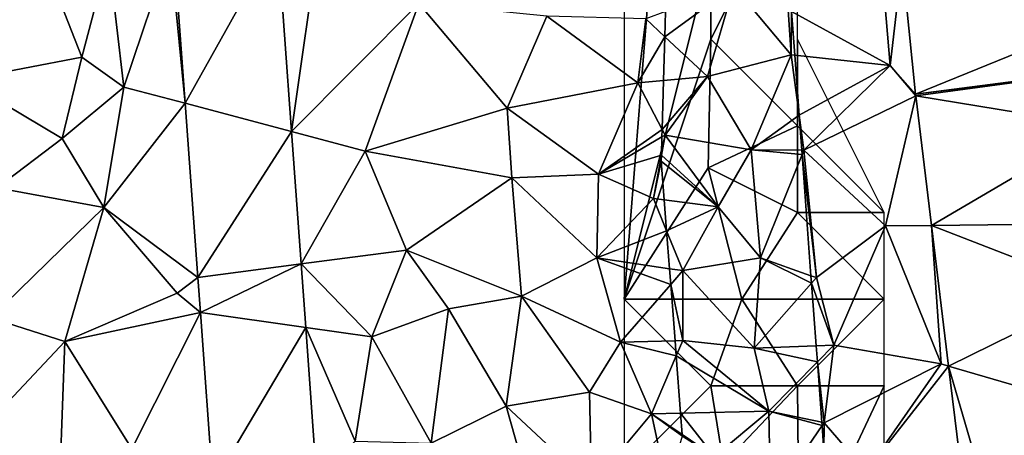
# Model space of a CAD drawing. Extents: x 573000 to 574044, y 6222981 to 6224028.
# Drawn here: x 573438 to 573494, y 6223510 to 6223534 of the extents above; entities that cross this region are included whole.
import ezdxf

# ---------------------------------------------------------------- set-up
doc = ezdxf.new("R2010")
doc.units = 0
doc.header["$MEASUREMENT"] = 0
for name, color, linetype in [('Skov', 109, 'Continuous'), ('Terraen', 33, 'Continuous'), ('Terraen_skov', 33, 'Continuous'), ('Terraen_vej', 33, 'Continuous')]:
    doc.layers.add(name, color=color, linetype=linetype)

# ---------------------------------------------------------------- blocks, each defined once
blk = doc.blocks.new('1km_6223_573_UTM32_ACAD_1_FMEBLOCK100')
at = {"layer": 'Terraen_vej', "color": 251, "true_color": 0x555555}
for points in [[(3.775, -33.695, 5.888), (9.097, -24.153, 5.893), (3.128, -24.796, 5.877)], [(3.775, -33.695, 5.888), (9.909, -35.321, 5.902), (9.097, -24.153, 5.893)], [(45.91, -33.178, 10.708), (56.597, -28.818, 10.677), (45.127, -25.53, 10.432)], [(56.597, -31.783, 10.781), (56.597, -28.818, 10.677), (45.91, -33.178, 10.708)], [(56.597, -31.817, 10.782), (56.597, -31.783, 10.781), (45.91, -33.178, 10.708)], [(56.597, -31.817, 10.782), (45.91, -33.178, 10.708), (45.92, -33.263, 10.711)], [(56.597, -35.019, 10.893), (56.597, -31.817, 10.782), (45.92, -33.263, 10.711)], [(56.597, -35.019, 10.893), (45.92, -33.263, 10.711), (46.829, -40.742, 10.982)], [(4.505, -43.737, 5.899), (9.909, -35.321, 5.902), (3.775, -33.695, 5.888)], [(56.597, -40.639, 11.081), (56.597, -35.019, 10.893), (46.829, -40.742, 10.982)], [(4.505, -43.737, 5.899), (10.464, -42.956, 5.908), (9.909, -35.321, 5.902)], [(56.597, -44.533, 11.217), (56.597, -40.639, 11.081), (46.829, -40.742, 10.982)], [(56.597, -44.533, 11.217), (46.829, -40.742, 10.982), (47.815, -48.855, 11.276)], [(4.652, -45.759, 5.901), (10.464, -42.956, 5.908), (4.505, -43.737, 5.899)], [(4.652, -45.759, 5.901), (10.73, -46.62, 5.911), (10.464, -42.956, 5.908)], [(56.597, -51.413, 11.447), (56.597, -44.533, 11.217), (47.815, -48.855, 11.276)], [(5.373, -55.693, 5.913), (10.73, -46.62, 5.911), (4.652, -45.759, 5.901)], [(11.359, -55.273, 5.918), (10.73, -46.62, 5.911), (5.373, -55.693, 5.913)], [(47.815, -48.855, 11.276), (49.474, -62.5, 11.77), (51.788, -62.5, 11.792)], [(56.597, -51.413, 11.447), (47.815, -48.855, 11.276), (51.788, -62.5, 11.792)]]:
    blk.add_polyline3d(points, close=True, dxfattribs=at)
blk = doc.blocks.new('1km_6223_573_UTM32_ACAD_1_FMEBLOCK116')
at = {"layer": 'Terraen_skov', "color": 92, "true_color": 0x00cc00}
for points in [[(-3.523, -29.859, 6.44), (-1.064, -32.16, 7.76), (0.456, -26.95, 8.85)], [(-3.523, -29.859, 6.44), (0.456, -26.95, 8.85), (-3.481, -28.407, 6.525)], [(-1.064, -32.16, 7.76), (3.766, -30.9, 10.79), (0.456, -26.95, 8.85)], [(3.766, -30.9, 10.79), (3.596, -28.31, 10.71), (0.456, -26.95, 8.85)], [(3.781, -28.411, 10.707), (3.596, -28.31, 10.71), (3.766, -30.9, 10.79)], [(3.967, -30.922, 10.784), (3.781, -28.411, 10.707), (3.766, -30.9, 10.79)], [(-3.523, -29.859, 6.44), (-3.597, -32.387, 6.487), (-1.064, -32.16, 7.76)], [(1.446, -36.39, 9.25), (3.766, -30.9, 10.79), (-1.064, -32.16, 7.76)], [(4.222, -34.389, 10.923), (3.766, -30.9, 10.79), (1.446, -36.39, 9.25)], [(4.222, -34.389, 10.923), (3.967, -30.922, 10.784), (3.766, -30.9, 10.79)], [(-3.68, -35.21, 6.491), (-3.514, -35.53, 6.58), (-1.064, -32.16, 7.76)], [(-3.68, -35.21, 6.491), (-1.064, -32.16, 7.76), (-3.597, -32.387, 6.487)], [(-3.514, -35.53, 6.58), (1.446, -36.39, 9.25), (-1.064, -32.16, 7.76)], [(4.371, -36.409, 10.934), (4.222, -34.389, 10.923), (1.446, -36.39, 9.25)], [(-3.693, -35.636, 6.553), (-3.514, -35.53, 6.58), (-3.68, -35.21, 6.491)], [(-3.693, -35.636, 6.553), (-3.724, -36.696, 6.551), (-3.514, -35.53, 6.58)], [(-3.724, -36.696, 6.551), (-0.444, -39.67, 7.83), (-3.514, -35.53, 6.58)], [(-0.444, -39.67, 7.83), (1.446, -36.39, 9.25), (-3.514, -35.53, 6.58)], [(-3.724, -36.696, 6.551), (-3.734, -37.03, 6.561), (-0.444, -39.67, 7.83)], [(1.986, -42.61, 9.19), (1.446, -36.39, 9.25), (-0.444, -39.67, 7.83)], [(4.371, -36.409, 10.934), (1.446, -36.39, 9.25), (4.389, -36.651, 10.93)], [(1.446, -36.39, 9.25), (1.986, -42.61, 9.19), (4.389, -36.651, 10.93)], [(4.905, -43.64, 10.979), (4.389, -36.651, 10.93), (1.986, -42.61, 9.19)], [(-3.734, -37.03, 6.561), (-3.561, -39.269, 6.71), (-0.444, -39.67, 7.83)], [(-3.561, -39.269, 6.71), (-3.425, -41.044, 6.543), (-0.444, -39.67, 7.83)], [(-3.425, -41.044, 6.543), (-2.494, -43.35, 6.61), (-0.444, -39.67, 7.83)], [(-2.494, -43.35, 6.61), (1.986, -42.61, 9.19), (-0.444, -39.67, 7.83)], [(-3.256, -43.238, 6.496), (-2.494, -43.35, 6.61), (-3.425, -41.044, 6.543)], [(1.636, -47.83, 8.63), (1.986, -42.61, 9.19), (-2.494, -43.35, 6.61)], [(1.986, -42.61, 9.19), (1.636, -47.83, 8.63), (4.936, -44.069, 10.971)], [(4.905, -43.64, 10.979), (1.986, -42.61, 9.19), (4.936, -44.069, 10.971)], [(-3.256, -43.238, 6.496), (-3.186, -44.147, 6.475), (-2.494, -43.35, 6.61)], [(-2.494, -47.38, 6.26), (-2.494, -43.35, 6.61), (-3.186, -44.147, 6.475)], [(-2.494, -47.38, 6.26), (1.636, -47.83, 8.63), (-2.494, -43.35, 6.61)], [(-2.937, -47.391, 6.217), (-2.494, -47.38, 6.26), (-3.186, -44.147, 6.475)], [(4.936, -44.069, 10.971), (1.636, -47.83, 8.63), (5.204, -47.69, 10.697)], [(-2.937, -47.391, 6.217), (-2.87, -48.262, 6.229), (-2.494, -47.38, 6.26)], [(-2.87, -48.262, 6.229), (2.466, -51.46, 9.29), (-2.494, -47.38, 6.26)], [(2.466, -51.46, 9.29), (1.636, -47.83, 8.63), (-2.494, -47.38, 6.26)], [(5.204, -47.69, 10.697), (1.636, -47.83, 8.63), (5.272, -48.617, 10.782)], [(-2.87, -48.262, 6.229), (-2.615, -51.565, 6.899), (2.466, -51.46, 9.29)], [(1.636, -47.83, 8.63), (2.466, -51.46, 9.29), (5.272, -48.617, 10.782)], [(5.528, -52.094, 11.315), (5.272, -48.617, 10.782), (2.466, -51.46, 9.29)], [(-0.654, -54.07, 7.12), (2.466, -51.46, 9.29), (-2.615, -51.565, 6.899)], [(-2.52, -52.803, 6.602), (-0.654, -54.07, 7.12), (-2.615, -51.565, 6.899)], [(-0.654, -54.07, 7.12), (2.576, -56.64, 9.02), (2.466, -51.46, 9.29)], [(5.528, -52.094, 11.315), (2.466, -51.46, 9.29), (5.543, -52.287, 11.312)], [(2.466, -51.46, 9.29), (2.576, -56.64, 9.02), (5.543, -52.287, 11.312)], [(-2.52, -52.803, 6.602), (-2.514, -52.89, 6.598), (-0.654, -54.07, 7.12)], [(5.543, -52.287, 11.312), (2.576, -56.64, 9.02), (5.653, -53.777, 11.32)]]:
    blk.add_polyline3d(points, close=True, dxfattribs=at)
blk = doc.blocks.new('1km_6223_573_UTM32_ACAD_1_FMEBLOCK126')
at = {"layer": 'Terraen', "color": 9, "true_color": 0xbbbbbb}
for points in [[(-3.1, -32.34, 6.08), (3.72, -31.03, 6.21), (0.15, -21.9, 6.11)], [(3.72, -31.03, 6.21), (5.26, -25.21, 6.03), (0.15, -21.9, 6.11)], [(15.812, -35.321, 5.902), (17.44, -23.89, 6.06), (15.001, -24.153, 5.893)], [(15.812, -35.321, 5.902), (23.15, -27.94, 6.1), (17.44, -23.89, 6.06)], [(6.15, -32.76, 6.12), (8.81, -24.82, 6.03), (5.26, -25.21, 6.03)], [(6.15, -32.76, 6.12), (9.678, -33.695, 5.888), (8.81, -24.82, 6.03)], [(9.032, -24.796, 5.877), (8.81, -24.82, 6.03), (9.678, -33.695, 5.888)], [(6.15, -32.76, 6.12), (5.26, -25.21, 6.03), (3.72, -31.03, 6.21)], [(44.655, -28.411, 10.707), (50.35, -31.52, 10.63), (49.81, -25.18, 10.41)], [(50.35, -31.52, 10.63), (51.03, -25.53, 10.432), (49.81, -25.18, 10.41)], [(51.03, -25.53, 10.432), (50.35, -31.52, 10.63), (51.813, -33.178, 10.708)], [(15.812, -35.321, 5.902), (20.07, -36.45, 5.99), (23.15, -27.94, 6.1)], [(20.07, -36.45, 5.99), (28.25, -33.98, 5.99), (23.15, -27.94, 6.1)], [(28.25, -33.98, 5.99), (30.55, -28.68, 5.72), (23.15, -27.94, 6.1)], [(28.25, -33.98, 5.99), (35.79, -32.52, 5.74), (30.55, -28.68, 5.72)], [(35.79, -32.52, 5.74), (36.25, -28.83, 5.85), (30.55, -28.68, 5.72)], [(37.35, -29.859, 6.44), (36.25, -28.83, 5.85), (35.79, -32.52, 5.74)], [(37.35, -29.859, 6.44), (37.393, -28.407, 6.525), (36.25, -28.83, 5.85)], [(44.84, -30.922, 10.784), (50.35, -31.52, 10.63), (44.655, -28.411, 10.707)], [(37.276, -32.387, 6.487), (37.35, -29.859, 6.44), (35.79, -32.52, 5.74)], [(-3.1, -32.34, 6.08), (2.58, -35.73, 6.09), (3.72, -31.03, 6.21)], [(2.58, -35.73, 6.09), (6.15, -32.76, 6.12), (3.72, -31.03, 6.21)], [(45.096, -34.389, 10.923), (50.35, -31.52, 10.63), (44.84, -30.922, 10.784)], [(45.096, -34.389, 10.923), (45.36, -36.41, 11), (50.35, -31.52, 10.63)], [(45.36, -36.41, 11), (51.823, -33.263, 10.711), (50.35, -31.52, 10.63)], [(51.813, -33.178, 10.708), (50.35, -31.52, 10.63), (51.823, -33.263, 10.711)], [(-1.18, -38.57, 5.77), (2.58, -35.73, 6.09), (-3.1, -32.34, 6.08)], [(4.99, -39.7, 5.8), (6.15, -32.76, 6.12), (2.58, -35.73, 6.09)], [(4.99, -39.7, 5.8), (9.678, -33.695, 5.888), (6.15, -32.76, 6.12)], [(28.25, -33.98, 5.99), (33.53, -37.79, 6), (35.79, -32.52, 5.74)], [(37.193, -35.21, 6.491), (35.79, -32.52, 5.74), (33.53, -37.79, 6)], [(37.193, -35.21, 6.491), (37.276, -32.387, 6.487), (35.79, -32.52, 5.74)], [(50.08, -40.77, 10.95), (51.823, -33.263, 10.711), (45.36, -36.41, 11)], [(51.823, -33.263, 10.711), (50.08, -40.77, 10.95), (52.732, -40.742, 10.982)], [(9.678, -33.695, 5.888), (4.99, -39.7, 5.8), (10.408, -43.737, 5.899)], [(28.53, -38, 5.92), (28.25, -33.98, 5.99), (20.07, -36.45, 5.99)], [(28.53, -38, 5.92), (33.53, -37.79, 6), (28.25, -33.98, 5.99)], [(45.245, -36.409, 10.934), (45.36, -36.41, 11), (45.096, -34.389, 10.923)], [(37.181, -35.636, 6.553), (37.193, -35.21, 6.491), (33.53, -37.79, 6)], [(4.99, -39.7, 5.8), (2.58, -35.73, 6.09), (-1.18, -38.57, 5.77)], [(16.367, -42.956, 5.908), (20.07, -36.45, 5.99), (15.812, -35.321, 5.902)], [(37.181, -35.636, 6.553), (33.53, -37.79, 6), (37.15, -36.696, 6.551)], [(16.367, -42.956, 5.908), (22.44, -42.16, 5.89), (20.07, -36.45, 5.99)], [(22.44, -42.16, 5.89), (28.53, -38, 5.92), (20.07, -36.45, 5.99)], [(33.53, -37.79, 6), (36.7, -39.19, 6.49), (37.15, -36.696, 6.551)], [(36.7, -39.19, 6.49), (37.14, -37.03, 6.561), (37.15, -36.696, 6.551)], [(45.245, -36.409, 10.934), (45.263, -36.651, 10.93), (45.36, -36.41, 11)], [(46.09, -43.75, 11.17), (45.36, -36.41, 11), (45.263, -36.651, 10.93)], [(45.778, -43.64, 10.979), (46.09, -43.75, 11.17), (45.263, -36.651, 10.93)], [(50.08, -40.77, 10.95), (45.36, -36.41, 11), (46.09, -43.75, 11.17)], [(37.312, -39.269, 6.71), (37.14, -37.03, 6.561), (36.7, -39.19, 6.49)], [(29.09, -44.82, 5.91), (28.53, -38, 5.92), (22.44, -42.16, 5.89)], [(33.43, -42.62, 5.87), (33.53, -37.79, 6), (28.53, -38, 5.92)], [(29.09, -44.82, 5.91), (33.43, -42.62, 5.87), (28.53, -38, 5.92)], [(33.43, -42.62, 5.87), (36.7, -39.19, 6.49), (33.53, -37.79, 6)], [(-1.54, -46.08, 5.77), (4.99, -39.7, 5.8), (-1.18, -38.57, 5.77)], [(2.73, -47.43, 5.89), (4.99, -39.7, 5.8), (-1.54, -46.08, 5.77)], [(2.73, -47.43, 5.89), (9.21, -44.64, 5.98), (4.99, -39.7, 5.8)], [(9.21, -44.64, 5.98), (10.408, -43.737, 5.899), (4.99, -39.7, 5.8)], [(37.449, -41.044, 6.543), (36.7, -39.19, 6.49), (33.43, -42.62, 5.87)], [(37.449, -41.044, 6.543), (37.312, -39.269, 6.71), (36.7, -39.19, 6.49)], [(47.1, -47.65, 11.29), (50.08, -40.77, 10.95), (46.09, -43.75, 11.17)], [(47.1, -47.65, 11.29), (53.29, -48.73, 11.18), (50.08, -40.77, 10.95)], [(50.08, -40.77, 10.95), (53.29, -48.73, 11.18), (52.732, -40.742, 10.982)], [(52.732, -40.742, 10.982), (53.29, -48.73, 11.18), (53.719, -48.855, 11.276)], [(37.618, -43.238, 6.496), (37.449, -41.044, 6.543), (33.43, -42.62, 5.87)], [(16.367, -42.956, 5.908), (20.44, -47.16, 5.84), (22.44, -42.16, 5.89)], [(20.44, -47.16, 5.84), (24.87, -45.55, 5.88), (22.44, -42.16, 5.89)], [(29.09, -44.82, 5.91), (22.44, -42.16, 5.89), (24.87, -45.55, 5.88)], [(16.633, -46.62, 5.911), (20.44, -47.16, 5.84), (16.367, -42.956, 5.908)], [(34.8, -47.47, 5.91), (33.43, -42.62, 5.87), (29.09, -44.82, 5.91)], [(37.618, -43.238, 6.496), (33.43, -42.62, 5.87), (37.687, -44.147, 6.475)], [(33.43, -42.62, 5.87), (34.8, -47.47, 5.91), (37.687, -44.147, 6.475)], [(45.778, -43.64, 10.979), (45.81, -44.069, 10.971), (46.09, -43.75, 11.17)], [(10.408, -43.737, 5.899), (9.21, -44.64, 5.98), (10.555, -45.759, 5.901)], [(37.937, -47.391, 6.217), (37.687, -44.147, 6.475), (34.8, -47.47, 5.91)], [(45.81, -44.069, 10.971), (47.1, -47.65, 11.29), (46.09, -43.75, 11.17)], [(45.81, -44.069, 10.971), (46.077, -47.69, 10.697), (47.1, -47.65, 11.29)], [(2.73, -47.43, 5.89), (10.555, -45.759, 5.901), (9.21, -44.64, 5.98)], [(28.19, -51.16, 5.8), (29.09, -44.82, 5.91), (24.87, -45.55, 5.88)], [(28.19, -51.16, 5.8), (33.01, -50.35, 5.81), (29.09, -44.82, 5.91)], [(33.01, -50.35, 5.81), (34.8, -47.47, 5.91), (29.09, -44.82, 5.91)], [(6.6, -53.63, 5.85), (10.555, -45.759, 5.901), (2.73, -47.43, 5.89)], [(10.555, -45.759, 5.901), (6.6, -53.63, 5.85), (11.277, -55.693, 5.913)], [(23.87, -53.3, 5.87), (24.87, -45.55, 5.88), (20.44, -47.16, 5.84)], [(23.87, -53.3, 5.87), (28.19, -51.16, 5.8), (24.87, -45.55, 5.88)], [(-3.5, -54.05, 5.94), (2.73, -47.43, 5.89), (-1.54, -46.08, 5.77)], [(16.633, -46.62, 5.911), (19.49, -53.19, 5.9), (20.44, -47.16, 5.84)], [(17.262, -55.273, 5.918), (19.49, -53.19, 5.9), (16.633, -46.62, 5.911)], [(-3.5, -54.05, 5.94), (2.47, -54.81, 5.88), (2.73, -47.43, 5.89)], [(6.6, -53.63, 5.85), (2.73, -47.43, 5.89), (2.47, -54.81, 5.88)], [(23.87, -53.3, 5.87), (20.44, -47.16, 5.84), (19.49, -53.19, 5.9)], [(36.58, -51.6, 6.11), (34.8, -47.47, 5.91), (33.01, -50.35, 5.81)], [(37.937, -47.391, 6.217), (34.8, -47.47, 5.91), (38.004, -48.262, 6.229)], [(34.8, -47.47, 5.91), (36.58, -51.6, 6.11), (38.004, -48.262, 6.229)], [(46.077, -47.69, 10.697), (46.146, -48.617, 10.782), (47.1, -47.65, 11.29)], [(46.53, -52.12, 11.4), (47.1, -47.65, 11.29), (46.146, -48.617, 10.782)], [(46.53, -52.12, 11.4), (53.29, -48.73, 11.18), (47.1, -47.65, 11.29)], [(38.004, -48.262, 6.229), (36.58, -51.6, 6.11), (38.258, -51.565, 6.899)], [(46.402, -52.094, 11.315), (46.53, -52.12, 11.4), (46.146, -48.617, 10.782)], [(48.97, -54.93, 11.5), (53.29, -48.73, 11.18), (46.53, -52.12, 11.4)], [(53.719, -48.855, 11.276), (53.29, -48.73, 11.18), (48.97, -54.93, 11.5)], [(55.378, -62.5, 11.77), (53.719, -48.855, 11.276), (48.97, -54.93, 11.5)], [(33.12, -55.77, 5.86), (33.01, -50.35, 5.81), (28.19, -51.16, 5.8)], [(33.12, -55.77, 5.86), (36.58, -51.6, 6.11), (33.01, -50.35, 5.81)], [(29.81, -56.87, 5.96), (28.19, -51.16, 5.8), (23.87, -53.3, 5.87)], [(33.12, -55.77, 5.86), (28.19, -51.16, 5.8), (29.81, -56.87, 5.96)], [(33.12, -55.77, 5.86), (37.46, -55.72, 6.11), (36.58, -51.6, 6.11)], [(38.353, -52.803, 6.602), (38.258, -51.565, 6.899), (36.58, -51.6, 6.11)], [(38.36, -52.89, 6.598), (36.58, -51.6, 6.11), (37.46, -55.72, 6.11)], [(38.36, -52.89, 6.598), (38.353, -52.803, 6.602), (36.58, -51.6, 6.11)], [(46.402, -52.094, 11.315), (46.416, -52.287, 11.312), (46.53, -52.12, 11.4)], [(46.416, -52.287, 11.312), (46.526, -53.777, 11.32), (46.53, -52.12, 11.4)], [(48.97, -54.93, 11.5), (46.53, -52.12, 11.4), (46.526, -53.777, 11.32)]]:
    blk.add_polyline3d(points, close=True, dxfattribs=at)
blk = doc.blocks.new('1km_6223_573_UTM32_ACAD_1_FMEBLOCK191')
at = {"layer": 'Skov', "color": 107, "true_color": 0x3b7449}
for points in [[(153.75, 228.75, 6.328), (153.75, 223.75, 6.266), (153.75, 218.75, 6.204), (153.75, 213.75, 6.141), (153.75, 208.75, 6.079), (153.75, 203.75, 6.017), (157.66, 252.84, 14.788), (153.75, 278.75, 6.952), (153.75, 273.75, 6.89), (153.75, 268.75, 6.827), (153.75, 263.75, 6.765), (153.75, 258.75, 6.702), (153.75, 253.75, 6.64), (153.75, 248.75, 6.578), (153.75, 243.75, 6.515), (153.75, 238.75, 6.453), (153.75, 233.75, 6.391)], [(158.75, 223.75, 24.544), (157.66, 252.84, 14.788), (153.75, 203.75, 6.017)], [(163.75, 228.75, 10.294), (158.75, 218.75, 17.326), (163.75, 213.75, 10.791), (163.75, 218.75, 10.625), (163.75, 223.75, 10.46)], [(158.75, 218.75, 17.326), (163.75, 228.75, 10.294), (158.75, 223.75, 24.544)], [(158.75, 218.75, 17.326), (158.75, 223.75, 24.544), (153.75, 203.75, 6.017)], [(158.75, 218.75, 17.326), (153.75, 203.75, 6.017), (158.6, 211.34, 19.401)], [(158.75, 218.75, 17.326), (158.6, 211.34, 19.401), (163.75, 213.75, 10.791)], [(163.75, 218.75, 10.625), (163.75, 213.75, 10.791), (168.75, 208.75, 11.017)], [(158.6, 211.34, 19.401), (163.75, 208.75, 10.578), (163.75, 213.75, 10.791)], [(168.75, 208.75, 11.017), (163.75, 213.75, 10.791), (163.75, 208.75, 10.578)], [(158.6, 211.34, 19.401), (153.75, 203.75, 6.017), (160.54, 203.76, 16.367)], [(158.6, 211.34, 19.401), (160.54, 203.76, 16.367), (163.75, 208.75, 10.578)], [(168.75, 203.75, 11.115), (163.75, 208.75, 10.578), (160.54, 203.76, 16.367)], [(168.75, 208.75, 11.017), (163.75, 208.75, 10.578), (168.75, 203.75, 11.115)], [(158.75, 198.75, 14.997), (160.54, 203.76, 16.367), (153.75, 203.75, 6.017)], [(153.75, 193.75, 6.067), (158.75, 198.75, 14.997), (153.75, 203.75, 6.017), (153.75, 198.75, 6.042)], [(158.75, 198.75, 14.997), (163.75, 198.75, 20.63), (160.54, 203.76, 16.367)], [(163.75, 198.75, 20.63), (168.75, 203.75, 11.115), (160.54, 203.76, 16.367)], [(168.75, 203.75, 11.115), (163.75, 198.75, 20.63), (168.75, 198.75, 11.291)], [(153.75, 193.75, 6.067), (159.49, 194.25, 15.46), (158.75, 198.75, 14.997)], [(158.75, 198.75, 14.997), (159.49, 194.25, 15.46), (163.75, 198.75, 20.63)], [(163.75, 198.75, 20.63), (159.49, 194.25, 15.46), (163.85, 188.33, 15.989)], [(163.75, 198.75, 20.63), (163.85, 188.33, 15.989), (168.75, 198.75, 11.291)], [(168.75, 198.75, 11.291), (163.85, 188.33, 15.989), (168.75, 178.75, 11.903), (168.75, 183.75, 11.75), (168.75, 188.75, 11.597), (168.75, 193.75, 11.444)]]:
    blk.add_polyline3d(points, close=True, dxfattribs=at)

msp = doc.modelspace()

# ---------------------------------------------------------------- block references
at = {"layer": 'Skov', "color": 107, "true_color": 0x3b7449}
msp.add_blockref('1km_6223_573_UTM32_ACAD_1_FMEBLOCK191', (573318.75, 6223313.75), dxfattribs=at)
at = {"layer": 'Terraen', "color": 9, "true_color": 0xbbbbbb}
msp.add_blockref('1km_6223_573_UTM32_ACAD_1_FMEBLOCK126', (573437.5, 6223562.5), dxfattribs=at)
at = {"layer": 'Terraen_skov', "color": 92, "true_color": 0x00cc00}
msp.add_blockref('1km_6223_573_UTM32_ACAD_1_FMEBLOCK116', (573478.374, 6223562.5), dxfattribs=at)
at = {"layer": 'Terraen_vej', "color": 251, "true_color": 0x555555}
msp.add_blockref('1km_6223_573_UTM32_ACAD_1_FMEBLOCK100', (573443.403, 6223562.5), dxfattribs=at)

doc.saveas('drawing.dxf')
